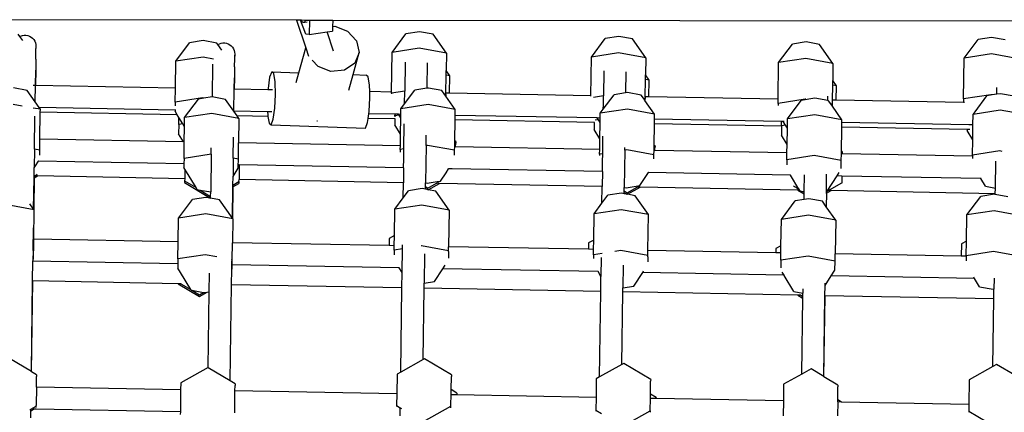
# Model space of a CAD drawing. Units: millimetres. Extents: x -12441 to 372746, y -3372 to 23887.
# Drawn here: x 2577 to 3201, y 17942 to 18190 of the extents above; entities that cross this region are included whole.
import ezdxf

# ---------------------------------------------------------------- set-up
doc = ezdxf.new("R2010")
doc.units = ezdxf.units.MM
doc.layers.add('Toestel 2D', color=7, linetype='Continuous', lineweight=20)
doc.layers.add('VP-EQ', color=7, linetype='Continuous', true_color=0x8a3492)

# ---------------------------------------------------------------- blocks, each defined once
blk = doc.blocks.new('3260')
at = {"layer": 'VP-EQ', "color": 7}
for p, q in [((11976.167, 1195.463), (11946.154, 1195.501)), ((11976.167, 1195.463), (11976.743, 1193.724)), ((11976.415, 1195.463), (11976.167, 1195.463)), ((11976.759, 1194.578), (11976.415, 1195.463)), ((11976.479, 1195.463), (11976.415, 1195.463)), ((11976.529, 1195.335), (11976.479, 1195.463)), ((11976.691, 1195.462), (11976.479, 1195.463)), ((11976.691, 1195.462), (11976.687, 1195.331)), ((11976.834, 1195.35), (11976.687, 1195.331)), ((11976.838, 1195.462), (11976.691, 1195.462)), ((11976.993, 1195.462), (11976.838, 1195.462)), ((11976.993, 1195.462), (11976.967, 1194.573)), ((11978.456, 1195.46), (11976.993, 1195.462)), ((11978.456, 1195.46), (11978.444, 1195.077)), ((12037.348, 1195.385), (11978.456, 1195.46)), ((11976.687, 1195.331), (11976.529, 1195.335)), ((11976.967, 1194.573), (11978.096, 1194.725)), ((11978.096, 1194.725), (11978.435, 1194.771)), ((11978.5, 1193.504), (11978.096, 1194.725)), ((11978.444, 1195.077), (11978.435, 1194.771)), ((11978.444, 1195.077), (11978.581, 1195.09)), ((11978.581, 1195.09), (11979.401, 1194.782)), ((11979.401, 1194.782), (11979.969, 1194.175)), ((11983.953, 1194.738), (11983.09, 1194.605)), ((11984.812, 1194.581), (11983.953, 1194.738)), ((11958.634, 1194.439), (11958.526, 1194.593)), ((11958.634, 1194.439), (11958.68, 1194.463)), ((11958.811, 1194.188), (11958.634, 1194.439)), ((11958.68, 1194.463), (11958.79, 1194.499)), ((11958.79, 1194.499), (11958.904, 1194.516)), ((11958.904, 1194.516), (11959.019, 1194.515)), ((11959.019, 1194.515), (11959.133, 1194.494)), ((11959.133, 1194.494), (11959.242, 1194.455)), ((11959.242, 1194.455), (11959.343, 1194.399)), ((11959.343, 1194.399), (11959.433, 1194.326)), ((11959.433, 1194.326), (11959.51, 1194.24)), ((11959.51, 1194.24), (11959.572, 1194.142)), ((11959.572, 1194.142), (11959.617, 1194.036)), ((11970.25, 1194.179), (11969.387, 1194.046)), ((11971.109, 1194.022), (11970.25, 1194.179)), ((11976.967, 1194.573), (11976.759, 1194.578)), ((11979.969, 1194.175), (11980.133, 1193.429)), ((11982.213, 1193.429), (11983.09, 1194.605)), ((11985.656, 1193.381), (11984.812, 1194.581)), ((11994.841, 1193.139), (11995.719, 1194.314)), ((11996.581, 1194.448), (11995.719, 1194.314)), ((11997.44, 1194.29), (11996.581, 1194.448)), ((11998.284, 1193.091), (11997.44, 1194.29)), ((12018.466, 1193.074), (12019.343, 1194.249)), ((12020.206, 1194.383), (12019.343, 1194.249)), ((12021.065, 1194.225), (12020.206, 1194.383)), ((11959.617, 1194.036), (11959.644, 1193.923)), ((11959.64, 1193.007), (11959.647, 1193.527)), ((11959.652, 1193.808), (11959.641, 1193.693)), ((11959.644, 1193.923), (11959.652, 1193.808)), ((11959.647, 1193.527), (11959.65, 1193.671)), ((11959.652, 1193.808), (11959.65, 1193.671)), ((11968.509, 1192.87), (11969.387, 1194.046)), ((11971.172, 1193.932), (11971.109, 1194.022)), ((11971.172, 1193.932), (11971.275, 1193.985)), ((11971.42, 1193.579), (11971.172, 1193.932)), ((11971.275, 1193.985), (11971.384, 1194.021)), ((11971.384, 1194.021), (11971.499, 1194.039)), ((11971.499, 1194.039), (11971.614, 1194.037)), ((11971.614, 1194.037), (11971.728, 1194.016)), ((11971.728, 1194.016), (11971.837, 1193.977)), ((11971.837, 1193.977), (11971.938, 1193.921)), ((11971.938, 1193.921), (11972.028, 1193.849)), ((11972.028, 1193.849), (11972.105, 1193.762)), ((11972.105, 1193.762), (11972.167, 1193.665)), ((11972.167, 1193.665), (11972.212, 1193.558)), ((11972.212, 1193.558), (11972.239, 1193.446)), ((11976.302, 1192.145), (11976.743, 1193.724)), ((11976.743, 1193.724), (11976.748, 1193.743)), ((11976.743, 1193.724), (11976.919, 1193.191)), ((11983.938, 1193.696), (11982.213, 1193.429)), ((11985.656, 1193.381), (11983.938, 1193.696)), ((12006.709, 1192.785), (12007.586, 1193.961)), ((12008.449, 1194.094), (12007.586, 1193.961)), ((12009.308, 1193.937), (12008.449, 1194.094)), ((12010.152, 1192.737), (12009.308, 1193.937)), ((11959.64, 1193.007), (11959.633, 1192.379)), ((11968.486, 1191.178), (11968.509, 1192.87)), ((11970.235, 1193.136), (11968.509, 1192.87)), ((11970.9, 1193.015), (11970.235, 1193.136)), ((11972.235, 1192.529), (11972.242, 1193.049)), ((11972.247, 1193.33), (11972.236, 1193.215)), ((11972.239, 1193.446), (11972.247, 1193.33)), ((11972.242, 1193.049), (11972.245, 1193.194)), ((11972.247, 1193.33), (11972.245, 1193.194)), ((11977.522, 1192.54), (11977.154, 1192.934)), ((11979.741, 1192.026), (11980.133, 1193.429)), ((11980.133, 1193.429), (11979.849, 1192.746)), ((11982.178, 1190.925), (11982.213, 1193.429)), ((11985.656, 1193.381), (11985.641, 1192.296)), ((11994.807, 1190.691), (11994.841, 1193.139)), ((11996.567, 1193.405), (11994.841, 1193.139)), ((11998.284, 1193.091), (11996.567, 1193.405)), ((11998.284, 1193.091), (11998.269, 1192.006)), ((12008.434, 1193.051), (12006.709, 1192.785)), ((12010.152, 1192.737), (12008.434, 1193.051)), ((12018.429, 1190.492), (12018.466, 1193.074)), ((12020.191, 1193.34), (12018.466, 1193.074)), ((12021.909, 1193.026), (12020.191, 1193.34)), ((11959.616, 1191.343), (11959.632, 1192.301)), ((11959.632, 1192.301), (11959.619, 1191.342)), ((11959.633, 1192.379), (11959.632, 1192.301)), ((11970.837, 1192.691), (11970.807, 1190.617)), ((11972.235, 1192.529), (11972.228, 1191.901)), ((11978.342, 1192.233), (11977.522, 1192.54)), ((11979.193, 1192.308), (11978.342, 1192.233)), ((11979.849, 1192.746), (11979.193, 1192.308)), ((11983.04, 1192.819), (11983.014, 1190.976)), ((11984.44, 1192.771), (11984.416, 1191.162)), ((11985.636, 1192.002), (11985.641, 1192.296)), ((11985.878, 1191.958), (11985.641, 1192.296)), ((11995.634, 1192.265), (11995.611, 1190.681)), ((12006.676, 1190.472), (12006.709, 1192.785)), ((12010.152, 1192.737), (12010.137, 1191.652)), ((11972.214, 1191.109), (11972.227, 1191.823)), ((11972.227, 1191.823), (11972.217, 1191.109)), ((11972.228, 1191.901), (11972.227, 1191.823)), ((11974.456, 1191.859), (11974.354, 1191.157)), ((11974.588, 1192.205), (11974.456, 1191.859)), ((11974.715, 1192.102), (11974.588, 1192.205)), ((11974.588, 1192.205), (11976.302, 1192.145)), ((11974.802, 1191.578), (11974.715, 1192.102)), ((11976.131, 1191.532), (11976.302, 1192.145)), ((11979.465, 1191.038), (11979.741, 1192.026)), ((11979.741, 1192.026), (11980.569, 1191.998)), ((11980.695, 1191.895), (11980.569, 1191.998)), ((11980.782, 1191.37), (11980.695, 1191.895)), ((11985.621, 1190.861), (11985.636, 1192.002)), ((11985.878, 1191.958), (11985.636, 1192.002)), ((11985.863, 1190.857), (11985.878, 1191.958)), ((11997.033, 1192.213), (11997.014, 1190.866)), ((11998.25, 1190.628), (11998.265, 1191.712)), ((11998.265, 1191.712), (11998.269, 1192.006)), ((11998.507, 1191.668), (11998.265, 1191.712)), ((11998.507, 1191.668), (11998.269, 1192.006)), ((11998.493, 1190.623), (11998.507, 1191.668)), ((12010.132, 1191.358), (12010.137, 1191.652)), ((12010.374, 1191.314), (12010.137, 1191.652)), ((11959.086, 1191.032), (11958.227, 1191.189)), ((11959.601, 1190.299), (11959.086, 1191.032)), ((11959.578, 1191.343), (11959.468, 1191.345)), ((11959.601, 1190.299), (11959.616, 1191.343)), ((11959.619, 1191.342), (11959.616, 1191.343)), ((11968.486, 1191.178), (11959.619, 1191.342)), ((11968.473, 1190.288), (11968.486, 1191.178)), ((11972.194, 1189.713), (11972.214, 1191.109)), ((11972.217, 1191.109), (11972.214, 1191.109)), ((11974.35, 1191.07), (11972.217, 1191.109)), ((11974.354, 1191.157), (11974.35, 1191.07)), ((11974.636, 1191.065), (11974.35, 1191.07)), ((11974.826, 1190.773), (11974.802, 1191.578)), ((11980.795, 1190.951), (11980.782, 1191.37)), ((11983.002, 1190.176), (11983.65, 1191.043)), ((11984.416, 1191.162), (11983.65, 1191.043)), ((11984.513, 1191.176), (11984.416, 1191.162)), ((11985.371, 1191.019), (11984.513, 1191.176)), ((11985.512, 1190.819), (11985.371, 1191.019)), ((12010.119, 1190.408), (12010.132, 1191.358)), ((12010.374, 1191.314), (12010.132, 1191.358)), ((12010.362, 1190.404), (12010.374, 1191.314)), ((12020.524, 1190.784), (12020.53, 1191.212)), ((11970.199, 1190.554), (11968.473, 1190.288)), ((11969.069, 1189.309), (11969.947, 1190.484)), ((11970.292, 1190.537), (11969.947, 1190.484)), ((11970.292, 1190.537), (11970.199, 1190.554)), ((11970.807, 1190.617), (11970.292, 1190.537)), ((11971.668, 1190.46), (11970.807, 1190.617)), ((11972.194, 1189.713), (11971.668, 1190.46)), ((11974.781, 1189.902), (11974.826, 1190.773)), ((11980.762, 1189.695), (11980.807, 1190.565)), ((11982.178, 1190.925), (11980.795, 1190.951)), ((11980.807, 1190.565), (11980.795, 1190.951)), ((11983.014, 1190.976), (11982.176, 1190.847)), ((11982.176, 1190.847), (11982.178, 1190.925)), ((11982.176, 1190.847), (11982.176, 1190.819)), ((11983.002, 1190.176), (11983.014, 1190.976)), ((11983.023, 1190.978), (11983.014, 1190.976)), ((11985.62, 1190.799), (11985.512, 1190.819)), ((11985.618, 1190.669), (11985.512, 1190.819)), ((11985.619, 1190.779), (11985.618, 1190.669)), ((11986.216, 1189.82), (11985.618, 1190.669)), ((11985.619, 1190.779), (11985.62, 1190.799)), ((11985.621, 1190.861), (11985.62, 1190.825)), ((11985.62, 1190.799), (11985.62, 1190.825)), ((11985.863, 1190.857), (11985.621, 1190.861)), ((11994.807, 1190.691), (11985.863, 1190.857)), ((11994.806, 1190.657), (11994.807, 1190.691)), ((11995.611, 1190.681), (11994.974, 1190.583)), ((11995.599, 1189.843), (11996.278, 1190.753)), ((11995.604, 1190.157), (11995.611, 1190.681)), ((11995.621, 1190.683), (11995.611, 1190.681)), ((11997.014, 1190.866), (11996.278, 1190.753)), ((11997.141, 1190.886), (11997.014, 1190.866)), ((11998, 1190.729), (11997.141, 1190.886)), ((11998.141, 1190.528), (11998, 1190.729)), ((11998.248, 1190.509), (11998.141, 1190.528)), ((11998.234, 1190.397), (11998.141, 1190.528)), ((11998.844, 1189.529), (11998.234, 1190.397)), ((11998.247, 1190.415), (11998.248, 1190.483)), ((11998.25, 1190.628), (11998.248, 1190.509)), ((11998.248, 1190.483), (11998.248, 1190.509)), ((11998.493, 1190.623), (11998.25, 1190.628)), ((12006.676, 1190.472), (11998.493, 1190.623)), ((12006.672, 1190.203), (12006.676, 1190.472)), ((12008.398, 1190.469), (12006.672, 1190.203)), ((12007.268, 1189.224), (12008.146, 1190.399)), ((12009.009, 1190.532), (12008.146, 1190.399)), ((12008.427, 1190.464), (12008.398, 1190.469)), ((12009.817, 1190.384), (12009.009, 1190.532)), ((12009.817, 1190.384), (12009.821, 1190.664)), ((12009.867, 1190.375), (12009.817, 1190.384)), ((12010.008, 1190.175), (12009.867, 1190.375)), ((12010.116, 1190.186), (12010.119, 1190.408)), ((12010.362, 1190.404), (12010.119, 1190.408)), ((12018.426, 1190.254), (12010.362, 1190.404)), ((12018.429, 1190.492), (12018.426, 1190.254)), ((12020.155, 1190.758), (12018.429, 1190.492)), ((12019.152, 1189.682), (12019.903, 1190.688)), ((12020.248, 1190.741), (12019.903, 1190.688)), ((12020.248, 1190.741), (12020.155, 1190.758)), ((12020.524, 1190.784), (12020.248, 1190.741)), ((12020.766, 1190.821), (12020.524, 1190.784)), ((12021.624, 1190.664), (12020.766, 1190.821)), ((11958.787, 1190.041), (11958.212, 1190.146)), ((11959.93, 1189.832), (11959.48, 1189.914)), ((11959.855, 1189.938), (11959.601, 1190.299)), ((11968.466, 1189.779), (11959.855, 1189.938)), ((11959.93, 1189.832), (11959.855, 1189.938)), ((11959.927, 1189.643), (11959.93, 1189.832)), ((11968.466, 1189.779), (11968.465, 1189.708)), ((11968.518, 1189.778), (11968.466, 1189.779)), ((11968.473, 1190.288), (11968.47, 1190.05)), ((11974.679, 1189.2), (11974.781, 1189.902)), ((11982.765, 1189.601), (11982.772, 1189.868)), ((11982.772, 1189.868), (11983.002, 1190.176)), ((11984.498, 1190.134), (11982.772, 1189.868)), ((11986.216, 1189.82), (11984.498, 1190.134)), ((11986.21, 1189.45), (11986.216, 1189.82)), ((11997.127, 1189.844), (11995.401, 1189.578)), ((11995.401, 1189.578), (11995.599, 1189.843)), ((11995.599, 1189.843), (11995.603, 1190.121)), ((11995.603, 1190.121), (11995.607, 1190.153)), ((11995.607, 1190.153), (11995.604, 1190.157)), ((11998.844, 1189.529), (11997.127, 1189.844)), ((12006.672, 1190.203), (12006.671, 1190.078)), ((12010.116, 1190.155), (12010.008, 1190.175)), ((12010.114, 1190.025), (12010.008, 1190.175)), ((12010.114, 1190.025), (12010.115, 1190.095)), ((12010.712, 1189.176), (12010.114, 1190.025)), ((12010.115, 1190.095), (12010.116, 1190.155)), ((12010.116, 1190.155), (12010.116, 1190.186)), ((12018.482, 1190.253), (12018.426, 1190.254)), ((12020.751, 1189.779), (12019.025, 1189.513)), ((12022.469, 1189.465), (12020.751, 1189.779)), ((11959.559, 1187.311), (11959.588, 1189.402)), ((11959.904, 1187.952), (11959.927, 1189.643)), ((11968.602, 1189.482), (11959.927, 1189.643)), ((11968.602, 1189.482), (11968.465, 1189.708)), ((11968.702, 1189.317), (11968.602, 1189.482)), ((11968.696, 1188.865), (11968.702, 1189.317)), ((11968.952, 1188.905), (11968.702, 1189.317)), ((11969.061, 1188.725), (11969.069, 1189.309)), ((11970.795, 1189.575), (11969.069, 1189.309)), ((11972.512, 1189.261), (11970.795, 1189.575)), ((11972.197, 1189.71), (11972.194, 1189.713)), ((11974.328, 1189.67), (11972.197, 1189.71)), ((11972.406, 1189.412), (11972.197, 1189.71)), ((11974.351, 1189.376), (11972.406, 1189.412)), ((11972.512, 1189.261), (11972.406, 1189.412)), ((11972.512, 1189.261), (11972.491, 1187.719)), ((11974.328, 1189.67), (11974.334, 1189.482)), ((11974.59, 1189.665), (11974.328, 1189.67)), ((11974.334, 1189.482), (11974.351, 1189.376)), ((11974.351, 1189.376), (11974.421, 1188.957)), ((11974.547, 1188.855), (11974.679, 1189.2)), ((11980.66, 1188.993), (11980.698, 1189.259)), ((11980.698, 1189.259), (11980.741, 1189.551)), ((11982.396, 1189.227), (11980.698, 1189.259)), ((11980.741, 1189.551), (11980.762, 1189.695)), ((11982.401, 1189.521), (11980.741, 1189.551)), ((11982.396, 1189.227), (11982.391, 1188.844)), ((11982.402, 1189.227), (11982.396, 1189.227)), ((11982.399, 1189.424), (11982.398, 1189.363)), ((11982.399, 1189.424), (11982.401, 1189.521)), ((11982.656, 1189.464), (11982.399, 1189.424)), ((11982.623, 1189.517), (11982.401, 1189.521)), ((11982.656, 1189.464), (11982.623, 1189.517)), ((11982.755, 1189.514), (11982.623, 1189.517)), ((11982.764, 1189.284), (11982.656, 1189.464)), ((11982.75, 1188.253), (11982.764, 1189.284)), ((11982.764, 1189.284), (11982.768, 1189.524)), ((11982.768, 1189.576), (11982.765, 1189.601)), ((11982.768, 1189.524), (11982.768, 1189.576)), ((11986.188, 1187.838), (11986.206, 1189.157)), ((11986.206, 1189.157), (11986.208, 1189.239)), ((11995.026, 1188.993), (11986.206, 1189.157)), ((11986.208, 1189.239), (11986.21, 1189.45)), ((11995.217, 1189.284), (11986.21, 1189.45)), ((11995.08, 1189.142), (11995.083, 1189.143)), ((11995.284, 1189.173), (11995.083, 1189.143)), ((11995.39, 1189.28), (11995.217, 1189.284)), ((11995.248, 1189.234), (11995.217, 1189.284)), ((11995.284, 1189.173), (11995.248, 1189.234)), ((11995.393, 1188.994), (11995.284, 1189.173)), ((11995.393, 1188.994), (11995.397, 1189.286)), ((11995.397, 1189.286), (11995.401, 1189.578)), ((11998.836, 1188.949), (11998.84, 1189.217)), ((11998.84, 1189.217), (11998.844, 1189.529)), ((12006.899, 1189.067), (11998.84, 1189.217)), ((12007.26, 1188.64), (12007.268, 1189.224)), ((12008.994, 1189.49), (12007.268, 1189.224)), ((12010.712, 1189.176), (12008.994, 1189.49)), ((12010.709, 1188.997), (12010.712, 1189.176)), ((12019.016, 1188.843), (12019.025, 1189.513)), ((12019.025, 1189.513), (12019.152, 1189.682)), ((11968.696, 1188.865), (11968.688, 1188.285)), ((11968.952, 1188.905), (11968.696, 1188.865)), ((11969.061, 1188.725), (11968.952, 1188.905)), ((11969.048, 1187.783), (11969.061, 1188.725)), ((11974.421, 1188.957), (11974.547, 1188.855)), ((11974.547, 1188.855), (11980.528, 1188.647)), ((11977.464, 1189.088), (11977.453, 1189.092)), ((11977.493, 1189.091), (11977.464, 1189.088)), ((11980.528, 1188.647), (11980.66, 1188.993)), ((11982.75, 1188.253), (11982.391, 1188.844)), ((11982.962, 1187.321), (11982.984, 1188.904)), ((11995.026, 1188.993), (11995.02, 1188.553)), ((11995.378, 1187.962), (11995.02, 1188.553)), ((11995.036, 1188.993), (11995.026, 1188.993)), ((11995.378, 1187.962), (11995.393, 1188.994)), ((11998.816, 1187.548), (11998.836, 1188.923)), ((11998.836, 1188.923), (11998.836, 1188.949)), ((12006.895, 1188.774), (11998.836, 1188.923)), ((12006.895, 1188.774), (12006.887, 1188.2)), ((12006.895, 1188.78), (12006.899, 1189.067)), ((12007.151, 1188.82), (12006.895, 1188.78)), ((12006.895, 1188.78), (12006.895, 1188.774)), ((12007.002, 1189.066), (12006.899, 1189.067)), ((12007.151, 1188.82), (12007.002, 1189.066)), ((12007.068, 1189.064), (12007.002, 1189.066)), ((12007.26, 1188.64), (12007.151, 1188.82)), ((12007.246, 1187.608), (12007.26, 1188.64)), ((12010.684, 1187.194), (12010.704, 1188.595)), ((12010.704, 1188.595), (12010.705, 1188.703)), ((12010.705, 1188.703), (12010.709, 1188.997)), ((12018.645, 1188.556), (12010.705, 1188.703)), ((12018.761, 1188.848), (12010.709, 1188.997)), ((12018.645, 1188.556), (12018.644, 1188.488)), ((12019.003, 1187.897), (12018.644, 1188.488)), ((12018.818, 1188.553), (12018.645, 1188.556)), ((12019.016, 1188.843), (12018.761, 1188.848)), ((12019.003, 1187.897), (12019.016, 1188.843)), ((11959.894, 1187.25), (11959.904, 1187.952)), ((11968.992, 1187.784), (11959.904, 1187.952)), ((11968.992, 1187.784), (11968.688, 1188.285)), ((11972.152, 1186.738), (11972.171, 1188.064)), ((11982.74, 1187.529), (11982.75, 1188.253)), ((11984.365, 1187.537), (11984.374, 1188.191)), ((11995.369, 1187.296), (11995.378, 1187.962)), ((11995.559, 1187.025), (11995.575, 1188.125)), ((12007.246, 1187.608), (12006.887, 1188.2)), ((12018.989, 1186.93), (12019.003, 1187.897)), ((11959.559, 1187.311), (11959.542, 1186.137)), ((11959.894, 1187.25), (11959.559, 1187.311)), ((11959.89, 1186.94), (11959.894, 1187.25)), ((11969.048, 1187.783), (11968.992, 1187.784)), ((11969.033, 1186.727), (11969.048, 1187.783)), ((11970.756, 1186.992), (11970.761, 1187.393)), ((11972.476, 1186.679), (11972.491, 1187.688)), ((11982.74, 1187.529), (11972.491, 1187.719)), ((11972.491, 1187.688), (11972.491, 1187.719)), ((11982.736, 1187.286), (11982.734, 1187.128)), ((11982.736, 1187.286), (11982.74, 1187.529)), ((11982.962, 1187.321), (11982.736, 1187.286)), ((11982.953, 1186.696), (11982.962, 1187.321)), ((11984.365, 1187.537), (11984.332, 1185.178)), ((11984.462, 1187.552), (11984.365, 1187.537)), ((11986.179, 1187.238), (11984.462, 1187.552)), ((11986.175, 1186.923), (11986.179, 1187.238)), ((11986.179, 1187.238), (11986.183, 1187.466)), ((11986.183, 1187.466), (11986.188, 1187.838)), ((11986.242, 1187.465), (11986.183, 1187.466)), ((11986.246, 1187.802), (11986.188, 1187.838)), ((11986.242, 1187.465), (11986.245, 1187.693)), ((11995.369, 1187.296), (11986.242, 1187.465)), ((11986.246, 1187.802), (11986.245, 1187.693)), ((11995.365, 1186.995), (11995.369, 1187.296)), ((11996.962, 1187.242), (11996.929, 1184.893)), ((11996.962, 1187.242), (11996.965, 1187.412)), ((11997.09, 1187.262), (11996.962, 1187.242)), ((11998.808, 1186.947), (11997.09, 1187.262)), ((11998.812, 1187.232), (11998.816, 1187.548)), ((11998.875, 1187.513), (11998.816, 1187.548)), ((11998.871, 1187.231), (11998.874, 1187.402)), ((11998.875, 1187.513), (11998.874, 1187.402)), ((12007.238, 1187.076), (12007.246, 1187.608)), ((11969.033, 1186.727), (11969.028, 1186.383)), ((11970.756, 1186.992), (11969.033, 1186.727)), ((11970.756, 1186.992), (11970.722, 1184.602)), ((11972.152, 1186.738), (11972.136, 1185.583)), ((11972.476, 1186.679), (11972.152, 1186.738)), ((11972.475, 1186.573), (11972.476, 1186.679)), ((11982.945, 1186.125), (11982.953, 1186.696)), ((11995.365, 1186.995), (11995.364, 1186.903)), ((11995.559, 1187.025), (11995.365, 1186.995)), ((11995.551, 1186.539), (11995.559, 1187.025)), ((11998.805, 1186.699), (11998.808, 1186.947)), ((11998.808, 1186.947), (11998.812, 1187.232)), ((11998.871, 1187.231), (11998.812, 1187.232)), ((12007.238, 1187.076), (11998.871, 1187.231)), ((12007.232, 1186.642), (12007.228, 1186.328)), ((12007.232, 1186.642), (12007.238, 1187.076)), ((12008.958, 1186.908), (12007.232, 1186.642)), ((12010.675, 1186.594), (12008.958, 1186.908)), ((12010.675, 1186.594), (12010.681, 1187.005)), ((12010.681, 1187.012), (12010.684, 1187.194)), ((12010.741, 1187.011), (12010.681, 1187.012)), ((12010.681, 1187.005), (12010.681, 1187.012)), ((12010.742, 1187.159), (12010.684, 1187.194)), ((12010.742, 1187.159), (12010.741, 1187.049)), ((12010.741, 1187.011), (12010.741, 1187.049)), ((12018.988, 1186.859), (12010.741, 1187.011)), ((12018.988, 1186.859), (12018.986, 1186.722)), ((12018.989, 1186.93), (12018.988, 1186.859)), ((12020.715, 1187.197), (12018.989, 1186.93)), ((12020.87, 1187.168), (12020.715, 1187.197)), ((11959.535, 1185.607), (11959.542, 1186.137)), ((11959.542, 1186.137), (11959.622, 1186.261)), ((11959.622, 1186.261), (11959.811, 1186.553)), ((11959.811, 1186.553), (11959.78, 1186.554)), ((11969.028, 1186.383), (11959.811, 1186.553)), ((11969.028, 1186.383), (11969.025, 1186.146)), ((11969.083, 1186.052), (11969.025, 1186.146)), ((11969.083, 1186.052), (11969.074, 1185.443)), ((11969.797, 1184.874), (11969.083, 1186.052)), ((11972.136, 1185.583), (11972.468, 1186.098)), ((11972.468, 1186.098), (11972.471, 1186.319)), ((11972.471, 1186.319), (11972.475, 1186.573)), ((11972.53, 1186.318), (11972.471, 1186.319)), ((11972.53, 1186.318), (11972.517, 1185.38)), ((11982.945, 1186.125), (11972.53, 1186.318)), ((11982.945, 1186.125), (11982.932, 1185.187)), ((11985.633, 1185.822), (11985.794, 1186.073)), ((11985.794, 1186.073), (11985.806, 1186.09)), ((11986.023, 1186.068), (11985.794, 1186.073)), ((11995.543, 1185.892), (11986.023, 1186.068)), ((11995.543, 1185.892), (11995.551, 1186.539)), ((12010.669, 1186.097), (12010.675, 1186.594)), ((12020.44, 1184.849), (12020.464, 1186.559)), ((11959.505, 1183.521), (11959.533, 1185.496)), ((11959.538, 1185.499), (11959.511, 1183.513)), ((11959.533, 1185.496), (11959.535, 1185.607)), ((11959.533, 1185.496), (11959.538, 1185.499)), ((11959.535, 1185.607), (11959.633, 1185.658)), ((11959.538, 1185.499), (11959.748, 1185.616)), ((11959.748, 1185.616), (11959.578, 1185.619)), ((11959.633, 1185.658), (11959.709, 1185.703)), ((11959.709, 1185.703), (11959.737, 1185.719)), ((11969.074, 1185.443), (11959.748, 1185.616)), ((11969.074, 1185.443), (11969.072, 1185.304)), ((11972.128, 1185.041), (11972.136, 1185.583)), ((11972.515, 1185.258), (11972.517, 1185.38)), ((11982.932, 1185.187), (11972.517, 1185.38)), ((11985.291, 1185.293), (11985.633, 1185.822)), ((11995.543, 1185.892), (11995.53, 1184.954)), ((11997.92, 1185.003), (11998.459, 1185.838)), ((11998.459, 1185.838), (11998.444, 1185.839)), ((12007.423, 1185.672), (11998.459, 1185.838)), ((12007.46, 1185.672), (12007.423, 1185.672)), ((12007.46, 1185.672), (12007.453, 1185.682)), ((12007.996, 1184.789), (12007.46, 1185.672)), ((12008.335, 1184.624), (12008.35, 1185.676)), ((12009.735, 1184.641), (12009.751, 1185.718)), ((12009.793, 1184.658), (12010.412, 1185.617)), ((12010.412, 1185.617), (12010.547, 1185.827)), ((12010.721, 1185.611), (12010.412, 1185.617)), ((12010.721, 1185.611), (12010.715, 1185.173)), ((12019.528, 1185.448), (12010.721, 1185.611)), ((12019.823, 1184.962), (12019.528, 1185.448)), ((12019.543, 1185.448), (12019.528, 1185.448)), ((11969.072, 1185.304), (11969.071, 1185.195)), ((11969.071, 1185.195), (11970.717, 1184.215)), ((11969.072, 1185.304), (11969.797, 1184.874)), ((11969.867, 1184.758), (11969.797, 1184.874)), ((11969.867, 1184.758), (11970.046, 1184.726)), ((11972.099, 1182.934), (11972.127, 1184.93)), ((11972.132, 1184.933), (11972.104, 1182.926)), ((11972.127, 1184.93), (11972.128, 1185.041)), ((11972.127, 1184.93), (11972.132, 1184.933)), ((11972.128, 1185.041), (11972.515, 1185.258)), ((11972.132, 1184.933), (11972.514, 1185.147)), ((11972.515, 1185.258), (11972.514, 1185.147)), ((11982.918, 1184.22), (11982.932, 1185.187)), ((11984.124, 1184.813), (11983.262, 1184.68)), ((11984.326, 1184.776), (11984.124, 1184.813)), ((11984.326, 1184.776), (11984.327, 1184.829)), ((11984.331, 1184.776), (11984.326, 1184.776)), ((11984.327, 1184.829), (11984.328, 1184.94)), ((11984.327, 1184.829), (11984.332, 1184.826)), ((11984.328, 1184.94), (11984.332, 1185.178)), ((11984.328, 1184.94), (11984.483, 1184.847)), ((11984.332, 1184.826), (11984.331, 1184.776)), ((11984.455, 1184.753), (11984.331, 1184.776)), ((11984.332, 1185.178), (11984.429, 1185.16)), ((11984.332, 1184.826), (11984.455, 1184.753)), ((11984.429, 1185.16), (11985.081, 1185.261)), ((11984.497, 1184.745), (11984.455, 1184.753)), ((11984.483, 1184.847), (11985.039, 1185.148)), ((11984.497, 1184.745), (11985.213, 1185.145)), ((11984.983, 1184.656), (11984.497, 1184.745)), ((11985.039, 1185.148), (11985.051, 1185.158)), ((11985.213, 1185.145), (11985.039, 1185.148)), ((11985.051, 1185.158), (11985.095, 1185.187)), ((11985.081, 1185.261), (11985.291, 1185.293)), ((11985.095, 1185.187), (11985.153, 1185.221)), ((11995.53, 1184.954), (11985.213, 1185.145)), ((11995.515, 1183.887), (11995.53, 1184.954)), ((11996.926, 1184.668), (11996.929, 1184.893)), ((11996.929, 1184.893), (11997.057, 1184.87)), ((11997.057, 1184.87), (11997.561, 1184.948)), ((11997.112, 1184.557), (11997.754, 1184.913)), ((11997.126, 1184.455), (11997.939, 1184.909)), ((11997.561, 1184.948), (11997.92, 1185.003)), ((11997.754, 1184.913), (11997.763, 1184.921)), ((11997.939, 1184.909), (11997.754, 1184.913)), ((12007.917, 1184.725), (11997.939, 1184.909)), ((12007.649, 1184.995), (12007.709, 1184.958)), ((12007.709, 1184.958), (12007.84, 1184.877)), ((12007.84, 1184.877), (12007.996, 1184.789)), ((12008.008, 1184.769), (12007.996, 1184.789)), ((12008.036, 1184.722), (12008.008, 1184.769)), ((12009.793, 1184.658), (12010.715, 1185.173)), ((12010.715, 1185.173), (12010.714, 1185.16)), ((12019.823, 1184.962), (12020.44, 1184.849)), ((12020.434, 1184.493), (12020.44, 1184.849)), ((11968.681, 1182.946), (11969.559, 1184.121)), ((11970.421, 1184.254), (11969.559, 1184.121)), ((11970.046, 1184.726), (11970.718, 1184.325)), ((11970.046, 1184.726), (11970.722, 1184.602)), ((11970.716, 1184.2), (11970.421, 1184.254)), ((11970.716, 1184.2), (11970.717, 1184.215)), ((11971.28, 1184.097), (11970.716, 1184.2)), ((11970.717, 1184.215), (11970.718, 1184.325)), ((11970.718, 1184.325), (11970.722, 1184.602)), ((11982.384, 1183.505), (11982.918, 1184.22)), ((11982.918, 1184.22), (11983.262, 1184.68)), ((11985.827, 1183.457), (11984.983, 1184.656)), ((11995.515, 1183.887), (11995.89, 1184.39)), ((11996.753, 1184.523), (11995.89, 1184.39)), ((11996.924, 1184.492), (11996.753, 1184.523)), ((11996.924, 1184.492), (11996.925, 1184.557)), ((11996.929, 1184.491), (11996.924, 1184.492)), ((11996.925, 1184.557), (11996.926, 1184.668)), ((11996.925, 1184.557), (11996.93, 1184.554)), ((11996.926, 1184.668), (11997.112, 1184.557)), ((11996.93, 1184.554), (11996.929, 1184.491)), ((11997.083, 1184.463), (11996.929, 1184.491)), ((11996.93, 1184.554), (11997.083, 1184.463)), ((11997.126, 1184.455), (11997.083, 1184.463)), ((11997.612, 1184.366), (11997.126, 1184.455)), ((11998.456, 1183.166), (11997.612, 1184.366)), ((12008.328, 1184.124), (12007.758, 1184.036)), ((12007.917, 1184.725), (12008.333, 1184.477)), ((12008.036, 1184.722), (12007.917, 1184.725)), ((12008.066, 1184.673), (12008.036, 1184.722)), ((12008.066, 1184.673), (12008.245, 1184.641)), ((12008.245, 1184.641), (12008.335, 1184.587)), ((12008.245, 1184.641), (12008.335, 1184.624)), ((12008.328, 1184.124), (12008.333, 1184.477)), ((12008.62, 1184.169), (12008.328, 1184.124)), ((12008.333, 1184.477), (12008.335, 1184.587)), ((12008.335, 1184.587), (12008.335, 1184.624)), ((12009.479, 1184.012), (12008.62, 1184.169)), ((12009.734, 1184.515), (12009.722, 1183.668)), ((12009.738, 1184.517), (12009.727, 1183.661)), ((12009.734, 1184.515), (12009.735, 1184.626)), ((12009.734, 1184.515), (12009.738, 1184.517)), ((12009.735, 1184.626), (12009.774, 1184.647)), ((12009.735, 1184.641), (12009.774, 1184.647)), ((12009.735, 1184.626), (12009.735, 1184.641)), ((12009.738, 1184.517), (12010.039, 1184.685)), ((12009.774, 1184.647), (12009.787, 1184.649)), ((12009.787, 1184.649), (12009.793, 1184.658)), ((12010.039, 1184.685), (12009.904, 1184.688)), ((12020.434, 1184.493), (12010.039, 1184.685)), ((12018.637, 1183.15), (12019.515, 1184.325)), ((12020.377, 1184.458), (12019.515, 1184.325)), ((12020.434, 1184.448), (12020.377, 1184.458)), ((12020.434, 1184.448), (12020.434, 1184.493)), ((12021.236, 1184.301), (12020.434, 1184.448)), ((11959.542, 1183.469), (11957.824, 1183.783)), ((11959.505, 1183.521), (11959.271, 1183.854)), ((11959.511, 1183.513), (11959.505, 1183.521)), ((11959.542, 1183.469), (11959.511, 1183.513)), ((11972.099, 1182.934), (11971.28, 1184.097)), ((11982.361, 1181.847), (11982.384, 1183.505)), ((11984.11, 1183.771), (11982.384, 1183.505)), ((11985.827, 1183.457), (11984.11, 1183.771)), ((11995.013, 1183.215), (11995.515, 1183.887)), ((12006.88, 1182.861), (12007.758, 1184.036)), ((12009.722, 1183.668), (12009.479, 1184.012)), ((12009.727, 1183.661), (12009.722, 1183.668)), ((12010.323, 1182.813), (12009.727, 1183.661)), ((11959.516, 1181.623), (11959.542, 1183.469)), ((11968.66, 1181.454), (11968.681, 1182.946)), ((11970.407, 1183.212), (11968.681, 1182.946)), ((11972.124, 1182.898), (11970.407, 1183.212)), ((11972.104, 1182.926), (11972.099, 1182.934)), ((11972.124, 1182.898), (11972.103, 1181.39)), ((11972.124, 1182.898), (11972.104, 1182.926)), ((11985.827, 1183.457), (11985.795, 1181.137)), ((11994.99, 1181.557), (11995.013, 1183.215)), ((11996.738, 1183.481), (11995.013, 1183.215)), ((11998.456, 1183.166), (11996.738, 1183.481)), ((11998.424, 1180.903), (11998.456, 1183.166)), ((12008.606, 1183.127), (12006.88, 1182.861)), ((12010.323, 1182.813), (12008.606, 1183.127)), ((12018.614, 1181.492), (12018.637, 1183.15)), ((12020.363, 1183.416), (12018.637, 1183.15)), ((12022.08, 1183.101), (12020.363, 1183.416)), ((11959.468, 1180.894), (11959.489, 1182.329)), ((12006.857, 1181.203), (12006.88, 1182.861)), ((12010.323, 1182.813), (12010.294, 1180.684)), ((11959.507, 1180.986), (11959.516, 1181.623)), ((11968.66, 1181.454), (11959.516, 1181.623)), ((11982.034, 1181.664), (11982.027, 1181.207)), ((11982.361, 1181.847), (11982.034, 1181.664)), ((11982.352, 1181.201), (11982.361, 1181.847)), ((11968.645, 1180.364), (11968.66, 1181.454)), ((11972.088, 1180.316), (11972.103, 1181.39)), ((11982.027, 1181.207), (11972.103, 1181.39)), ((11982.352, 1181.201), (11982.027, 1181.207)), ((11982.348, 1180.923), (11982.352, 1181.201)), ((11982.873, 1181.004), (11982.348, 1180.923)), ((11982.852, 1179.499), (11982.873, 1181.004)), ((11982.873, 1181.004), (11982.876, 1181.259)), ((11984.074, 1181.189), (11984.056, 1181.186)), ((11985.791, 1180.875), (11984.074, 1181.189)), ((11985.792, 1180.915), (11985.795, 1181.137)), ((11994.657, 1180.973), (11985.795, 1181.137)), ((11994.662, 1181.374), (11994.657, 1180.973)), ((11994.99, 1181.557), (11994.662, 1181.374)), ((11994.981, 1180.967), (11994.99, 1181.557)), ((12006.53, 1181.02), (12006.526, 1180.754)), ((12006.857, 1181.203), (12006.53, 1181.02)), ((12006.851, 1180.748), (12006.857, 1181.203)), ((12018.287, 1181.309), (12018.276, 1180.536)), ((12018.614, 1181.492), (12018.287, 1181.309)), ((12018.601, 1180.567), (12018.614, 1181.492)), ((11959.468, 1180.894), (11959.459, 1180.247)), ((11959.506, 1180.887), (11959.468, 1180.894)), ((11959.498, 1180.348), (11959.505, 1180.871)), ((11959.505, 1180.871), (11959.506, 1180.887)), ((11959.506, 1180.887), (11959.507, 1180.986)), ((11970.37, 1180.63), (11968.645, 1180.364)), ((11971.103, 1180.496), (11970.37, 1180.63)), ((11982.348, 1180.923), (11982.344, 1180.624)), ((11984.268, 1180.678), (11984.242, 1178.829)), ((11985.791, 1180.824), (11985.785, 1180.407)), ((11985.791, 1180.875), (11985.792, 1180.915)), ((11985.791, 1180.824), (11985.791, 1180.875)), ((11994.981, 1180.967), (11994.657, 1180.973)), ((11994.977, 1180.632), (11994.973, 1180.399)), ((11994.977, 1180.632), (11994.981, 1180.967)), ((11995.519, 1180.716), (11994.977, 1180.632)), ((11995.467, 1180.448), (11995.45, 1179.259)), ((11996.702, 1180.899), (11996.337, 1180.842)), ((11998.42, 1180.584), (11996.702, 1180.899)), ((11998.419, 1180.489), (11998.414, 1180.183)), ((11998.419, 1180.489), (11998.42, 1180.584)), ((11998.42, 1180.591), (11998.424, 1180.903)), ((11998.42, 1180.584), (11998.42, 1180.591)), ((12006.526, 1180.754), (11998.424, 1180.903)), ((12006.851, 1180.748), (12006.526, 1180.754)), ((12006.844, 1180.279), (12006.851, 1180.748)), ((12008.57, 1180.545), (12006.844, 1180.279)), ((12010.287, 1180.23), (12008.57, 1180.545)), ((12010.287, 1180.23), (12010.294, 1180.684)), ((12018.276, 1180.536), (12010.294, 1180.684)), ((12018.601, 1180.53), (12018.276, 1180.536)), ((12018.601, 1180.53), (12018.597, 1180.246)), ((12020.327, 1180.834), (12018.601, 1180.567)), ((12018.601, 1180.567), (12018.601, 1180.53)), ((12022.044, 1180.519), (12020.327, 1180.834)), ((11959.441, 1178.968), (11959.459, 1180.224)), ((11959.459, 1180.247), (11959.482, 1180.282)), ((11959.459, 1180.224), (11959.459, 1180.247)), ((11968.619, 1180.054), (11959.459, 1180.224)), ((11968.641, 1180.054), (11968.619, 1180.054)), ((11968.64, 1180.026), (11968.637, 1179.783)), ((11968.801, 1179.513), (11968.637, 1179.783)), ((11968.641, 1180.054), (11968.64, 1180.026)), ((11968.645, 1180.364), (11968.641, 1180.054)), ((11972.088, 1180.316), (11972.049, 1180.323)), ((11972.053, 1179.693), (11972.061, 1180.241)), ((11972.08, 1179.735), (11972.084, 1179.991)), ((11972.084, 1179.991), (11972.088, 1180.316)), ((11982.672, 1179.795), (11972.084, 1179.991)), ((11982.672, 1179.795), (11982.657, 1179.82)), ((11982.852, 1179.499), (11982.672, 1179.795)), ((11985.428, 1179.744), (11985.575, 1179.971)), ((11996.86, 1179.966), (11996.84, 1178.533)), ((12006.844, 1180.279), (12006.837, 1179.792)), ((12010.279, 1179.65), (12010.287, 1180.23)), ((11969.457, 1178.431), (11968.801, 1179.513)), ((11970.633, 1178.284), (11970.65, 1179.471)), ((11972.04, 1178.735), (11972.053, 1179.693)), ((11972.053, 1179.693), (11972.08, 1179.735)), ((11982.838, 1178.535), (11982.852, 1179.499)), ((11984.903, 1178.93), (11985.428, 1179.744)), ((11995.266, 1179.562), (11985.428, 1179.744)), ((11995.45, 1179.259), (11995.266, 1179.562)), ((11995.276, 1179.562), (11995.266, 1179.562)), ((11995.436, 1178.302), (11995.45, 1179.259)), ((11997.532, 1178.64), (11998.093, 1179.509)), ((11998.093, 1179.509), (11998.154, 1179.604)), ((12007.009, 1179.343), (11998.093, 1179.509)), ((12007.051, 1179.344), (12006.936, 1179.534)), ((12007.012, 1179.339), (12007.009, 1179.343)), ((12007.051, 1179.344), (12007.012, 1179.339)), ((12007.066, 1179.319), (12007.051, 1179.344)), ((12007.678, 1178.31), (12007.066, 1179.319)), ((12009.651, 1178.677), (12010.046, 1179.288)), ((12010.046, 1179.288), (12010.279, 1179.65)), ((12019.119, 1179.12), (12010.046, 1179.288)), ((12019.119, 1179.12), (12019.068, 1179.204)), ((12020.359, 1179.149), (12020.349, 1178.451)), ((11959.361, 1173.233), (11959.441, 1178.968)), ((11959.368, 1173.229), (11959.448, 1178.968)), ((11959.448, 1178.968), (11959.441, 1178.968)), ((11968.655, 1178.797), (11959.448, 1178.968)), ((11968.655, 1178.797), (11970.009, 1177.99)), ((11968.839, 1178.794), (11968.655, 1178.797)), ((11968.818, 1178.811), (11968.828, 1178.804)), ((11968.828, 1178.804), (11968.839, 1178.794)), ((11968.839, 1178.794), (11969.457, 1178.431)), ((11971.954, 1172.655), (11972.04, 1178.735)), ((11971.961, 1172.651), (11972.046, 1178.735)), ((11972.046, 1178.735), (11972.04, 1178.735)), ((11982.838, 1178.535), (11972.046, 1178.735)), ((11982.763, 1173.206), (11982.838, 1178.535)), ((11984.175, 1173.995), (11984.238, 1178.509)), ((11984.182, 1173.999), (11984.244, 1178.509)), ((11984.238, 1178.509), (11984.242, 1178.829)), ((11984.244, 1178.509), (11984.238, 1178.509)), ((11984.242, 1178.829), (11984.903, 1178.93)), ((11995.436, 1178.302), (11984.244, 1178.509)), ((11996.836, 1178.276), (11996.84, 1178.533)), ((11996.84, 1178.533), (11997.532, 1178.64)), ((12009.642, 1178.039), (12009.651, 1178.677)), ((12009.651, 1178.677), (12009.654, 1178.833)), ((12019.435, 1178.599), (12019.119, 1179.12)), ((12019.435, 1178.599), (12020.293, 1178.442)), ((11969.479, 1178.395), (11969.457, 1178.431)), ((11969.479, 1178.395), (11969.533, 1178.385)), ((11969.533, 1178.385), (11970.01, 1178.101)), ((11969.533, 1178.385), (11970.276, 1178.249)), ((11970.009, 1177.99), (11970.498, 1178.263)), ((11970.01, 1178.101), (11970.276, 1178.249)), ((11970.276, 1178.249), (11970.337, 1178.238)), ((11970.337, 1178.238), (11970.498, 1178.263)), ((11970.498, 1178.263), (11970.633, 1178.284)), ((11970.566, 1173.482), (11970.633, 1178.284)), ((11995.361, 1172.899), (11995.436, 1178.302)), ((11996.772, 1173.687), (11996.836, 1178.276)), ((11996.779, 1173.691), (11996.843, 1178.276)), ((11996.843, 1178.276), (11996.836, 1178.276)), ((12007.931, 1178.071), (11996.843, 1178.276)), ((12007.678, 1178.31), (12008.245, 1178.207)), ((12007.931, 1178.071), (12008.208, 1177.905)), ((12008.12, 1178.067), (12007.931, 1178.071)), ((12008.115, 1178.072), (12008.12, 1178.067)), ((12008.12, 1178.067), (12008.21, 1178.016)), ((12008.173, 1173.072), (12008.241, 1177.923)), ((12008.208, 1177.905), (12008.241, 1177.923)), ((12008.21, 1178.016), (12008.242, 1178.034)), ((12008.241, 1177.923), (12008.242, 1178.034)), ((12008.242, 1178.075), (12008.245, 1178.207)), ((12008.242, 1178.034), (12008.242, 1178.075)), ((12008.249, 1178.478), (12008.245, 1178.207)), ((12009.571, 1172.917), (12009.642, 1178.039)), ((12009.577, 1172.913), (12009.649, 1178.039)), ((12009.649, 1178.039), (12009.642, 1178.039)), ((12020.341, 1177.841), (12009.649, 1178.039)), ((12020.293, 1178.442), (12020.349, 1178.451)), ((12020.341, 1177.841), (12020.349, 1178.451)), ((12020.281, 1173.557), (12020.341, 1177.841)), ((11959.361, 1173.233), (11957.978, 1174.057)), ((11984.175, 1173.995), (11982.763, 1173.206)), ((11984.182, 1173.999), (11984.175, 1173.995)), ((11984.264, 1174.044), (11984.182, 1173.999)), ((11985.971, 1173.027), (11984.264, 1174.044)), ((11996.772, 1173.687), (11995.361, 1172.899)), ((11996.779, 1173.691), (11996.772, 1173.687)), ((11996.892, 1173.754), (11996.779, 1173.691)), ((11998.6, 1172.737), (11996.892, 1173.754)), ((12020.281, 1173.557), (12018.781, 1172.72)), ((12020.517, 1173.689), (12020.281, 1173.557)), ((12021.673, 1173), (12020.517, 1173.689)), ((11959.368, 1173.229), (11959.361, 1173.233)), ((11959.686, 1173.039), (11959.368, 1173.229)), ((11959.675, 1172.251), (11959.685, 1172.929)), ((11959.686, 1173.039), (11959.685, 1172.929)), ((11970.561, 1173.485), (11968.825, 1172.516)), ((11970.566, 1173.482), (11970.561, 1173.485)), ((11971.954, 1172.655), (11970.566, 1173.482)), ((11982.528, 1173.075), (11982.511, 1171.829)), ((11982.763, 1173.206), (11982.528, 1173.075)), ((11985.959, 1172.095), (11985.97, 1172.916)), ((11985.971, 1173.027), (11985.97, 1172.916)), ((11995.361, 1172.899), (11995.157, 1172.785)), ((12008.173, 1173.072), (12007.024, 1172.431)), ((12008.76, 1173.4), (12008.173, 1173.072)), ((12009.571, 1172.917), (12008.76, 1173.4)), ((12009.577, 1172.913), (12009.571, 1172.917)), ((12010.467, 1172.383), (12009.577, 1172.913)), ((11968.825, 1172.516), (11968.819, 1172.082)), ((11971.961, 1172.651), (11971.954, 1172.655)), ((11972.268, 1172.468), (11971.961, 1172.651)), ((11972.262, 1172.019), (11972.267, 1172.357)), ((11972.268, 1172.468), (11972.267, 1172.357)), ((11995.157, 1172.785), (11995.14, 1171.595)), ((11998.587, 1171.804), (11998.599, 1172.626)), ((11998.6, 1172.737), (11998.599, 1172.626)), ((12007.024, 1172.431), (12007.009, 1171.376)), ((12010.455, 1171.451), (12010.466, 1172.272)), ((12010.467, 1172.383), (12010.466, 1172.272)), ((12018.781, 1172.72), (12018.759, 1171.158)), ((11959.675, 1172.251), (11959.659, 1171.081)), ((11968.819, 1172.082), (11959.675, 1172.251)), ((11968.819, 1172.082), (11968.799, 1170.682)), ((11972.243, 1170.619), (11972.262, 1172.019)), ((11982.511, 1171.829), (11972.262, 1172.019)), ((11982.511, 1171.829), (11982.5, 1171.086)), ((11985.945, 1171.128), (11985.954, 1171.763)), ((11985.954, 1171.763), (11985.959, 1172.095)), ((11986.322, 1171.758), (11985.954, 1171.763)), ((11986.323, 1171.876), (11985.959, 1172.095)), ((11986.323, 1171.876), (11986.322, 1171.767)), ((11986.322, 1171.758), (11986.322, 1171.767)), ((11995.14, 1171.595), (11986.322, 1171.758)), ((11998.584, 1171.532), (11998.587, 1171.804)), ((11998.952, 1171.587), (11998.587, 1171.804)), ((11959.328, 1170.857), (11959.658, 1171.052)), ((11959.658, 1171.052), (11959.659, 1171.081)), ((11959.658, 1171.002), (11959.658, 1171.052)), ((11982.5, 1171.086), (11982.5, 1171.019)), ((11982.5, 1171.086), (11982.732, 1170.938)), ((11984.208, 1170.071), (11985.944, 1171.04)), ((11985.944, 1171.04), (11985.945, 1171.128)), ((11985.944, 1171.013), (11985.944, 1171.04)), ((11995.14, 1171.595), (11995.129, 1170.798)), ((11998.573, 1170.779), (11998.584, 1171.532)), ((11998.951, 1171.525), (11998.584, 1171.532)), ((11998.952, 1171.587), (11998.951, 1171.525)), ((12007.009, 1171.376), (11998.951, 1171.525)), ((12007.009, 1171.376), (12006.996, 1170.444)), ((12010.453, 1171.312), (12010.441, 1170.445)), ((12010.453, 1171.312), (12010.455, 1171.451)), ((12010.695, 1171.307), (12010.453, 1171.312)), ((12010.695, 1171.307), (12010.455, 1171.451)), ((12018.759, 1171.158), (12010.695, 1171.307)), ((12018.759, 1171.158), (12018.753, 1170.733)), ((11959.259, 1170.83), (11959.29, 1170.844)), ((11959.29, 1170.844), (11959.318, 1170.856)), ((11959.318, 1170.856), (11959.328, 1170.857)), ((11959.32, 1170.303), (11959.326, 1170.757)), ((11959.326, 1170.757), (11959.328, 1170.857)), ((11959.326, 1170.757), (11959.501, 1170.854)), ((11959.501, 1170.854), (11959.498, 1170.855)), ((11959.665, 1170.851), (11959.501, 1170.854)), ((11959.657, 1170.955), (11959.658, 1171.002)), ((11968.799, 1170.682), (11959.665, 1170.851)), ((11968.799, 1170.682), (11968.797, 1170.529)), ((11982.724, 1170.425), (11982.731, 1170.879)), ((11982.731, 1170.879), (11982.732, 1170.938)), ((11982.732, 1170.938), (11982.741, 1170.937)), ((11982.741, 1170.937), (11982.769, 1170.924)), ((11982.769, 1170.924), (11982.812, 1170.902)), ((11985.943, 1170.952), (11985.944, 1171.013)), ((11995.129, 1170.798), (11995.128, 1170.736)), ((11995.129, 1170.798), (11995.476, 1170.584)), ((11996.837, 1169.781), (11998.572, 1170.75)), ((11998.572, 1170.75), (11998.571, 1170.668)), ((11998.572, 1170.75), (11998.573, 1170.779)), ((12018.753, 1170.733), (12018.753, 1170.665)), ((12018.753, 1170.733), (12020.461, 1169.716))]:
    blk.add_line(p, q, dxfattribs=at)
blk = doc.blocks.new('VPL-16-3260-1-GM')
at = {"layer": 'Toestel 2D', "color": 0, "xscale": 10, "yscale": 10, "zscale": 10}
blk.add_blockref('3260', (-117009.15, 6234.96), dxfattribs=at)

msp = doc.modelspace()

# ---------------------------------------------------------------- block references
msp.add_blockref('VPL-16-3260-1-GM', (0, 0))

doc.saveas('drawing.dxf')
